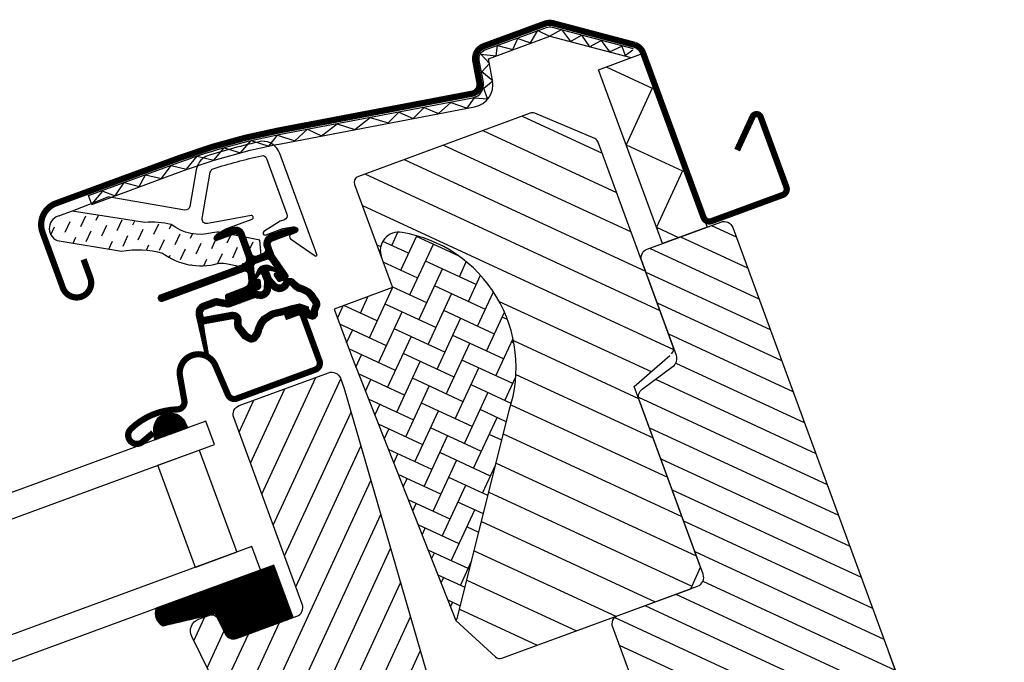
# Model space of a CAD drawing. Units: millimetres. Extents: x 1988.1 to 2043.6, y 1515.6 to 1541.7.
# Drawn here: x 1989.1 to 1989.2, y 1517 to 1517.1 of the extents above; entities that cross this region are included whole.
import ezdxf

# ---------------------------------------------------------------- set-up
doc = ezdxf.new("R2010")
doc.units = ezdxf.units.MM
doc.linetypes.add('HIDDEN', pattern=[9.524999999999999, 6.35, -3.175])
doc.layers.add('.puntos luz suelo', color=30, linetype='Continuous')
doc.layers.add('.VELUX_VENTANA', color=2, linetype='Continuous')

# ---------------------------------------------------------------- blocks, each defined once
blk = doc.blocks.new('06')
at = {"layer": '.VELUX_VENTANA', "lineweight": -2}
h = blk.add_hatch(dxfattribs=at)
h.set_pattern_fill('ANSI31', color=256, scale=0.0015, angle=293.813923613103, style=0)
h.set_pattern_definition([(338.813923613103, (3307.749414147215, 1419.64742195381), (0.001721157940247074, 0.00444061049797485), [])])
h.paths.add_polyline_path([(3312.498948697425, 1429.544213945293), (3312.505519658064, 1429.53885745903, 0.2820291683021638), (3312.506555266659, 1429.538717695513), (3312.536185070711, 1429.551794598227), (3312.537558383083, 1429.555337762509), (3312.5259728516, 1429.581588399621), (3312.525041586508, 1429.583698471307), (3312.53071260782, 1429.589317870801, 0.310871341574412), (3312.530923602988, 1429.590431970808), (3312.524977017428, 1429.603905816166), (3312.516760399962, 1429.622523127223, 0.207702959487707), (3312.516175252093, 1429.623063440559), (3312.506289500691, 1429.626515970416, 0.1901512478001819), (3312.505556019354, 1429.626486751022), (3312.478613413958, 1429.614595824271, 0.4142135623731098), (3312.478102320015, 1429.613277195066), (3312.483145820268, 1429.6018495713, -0.5756465653245293), (3312.486198418814, 1429.606045020218, -0.4601006301628914), (3312.505217418584, 1429.578570522742)])
h = blk.add_hatch(dxfattribs=at)
h.set_pattern_fill('ANSI31', color=256, scale=0.03, angle=293.813923613103, style=0)
h.set_pattern_definition([(338.813923613103, (3311.392060294906, 1428.978466452548), (0.001355242472635491, 0.003496543699192796), [])])
edge = h.paths.add_edge_path()
edge.add_line((3312.536966430654, 1429.536617972015), (3312.531568747366, 1429.53423574299))
edge.add_arc((3312.53096309592, 1429.535608035351), 0.001499999999533798, 248.813923602314, 293.81392360140785, ccw=False)
edge.add_line((3312.53042099893, 1429.534209417871), (3312.528970506804, 1429.534771621208))
edge.add_arc((3312.529512603793, 1429.536170238688), 0.001499999999914838, 203.8139236252447, 248.8139236247876, ccw=False)
edge.add_line((3312.528140311432, 1429.535564587241), (3312.524062258355, 1429.544804689139))
edge.add_arc((3312.525434550716, 1429.545410340586), 0.00149999999971741, 113.8139235943944, 203.813923617299, ccw=False)
edge.add_line((3312.524828899269, 1429.546782632947), (3312.537271016677, 1429.552273872735))
edge.add_arc((3312.53666536523, 1429.553646165097), 0.001499999999949829, 293.8139235943944, 383.8139236093534)
edge.add_line((3312.538037657591, 1429.554251816543), (3312.5259728516, 1429.581588399621))
edge.add_arc((3312.527345143961, 1429.582194051068), 0.001500000000225247, 130.3139236212753, 203.8139236182312, ccw=False)
edge.add_line((3312.526374681313, 1429.583337817762), (3312.531108106352, 1429.587354032103))
edge.add_arc((3312.530137643704, 1429.588497798796), 0.001499999999608899, 310.3139236136495, 383.8139236172991)
edge.add_line((3312.531509936065, 1429.589103450243), (3312.524977017428, 1429.603905816166))
edge.add_arc((3312.526349309789, 1429.604511467614), 0.00149999999971741, 113.8139236137923, 203.813923617299, ccw=False)
edge.add_line((3312.525743658342, 1429.605883759975), (3312.537270914176, 1429.61097123213))
edge.add_arc((3312.537876565623, 1429.609598939769), 0.001499999999925426, 23.813923609353424, 113.8139236137923, ccw=False)
edge.add_line((3312.539248857984, 1429.610204591216), (3312.582411617784, 1429.512405888942))
edge.add_line((3312.582411617784, 1429.512405888942), (3312.582156070813, 1429.51174657434))
edge.add_line((3312.582156070813, 1429.51174657434), (3312.578039193729, 1429.509929619998))
edge.add_line((3312.578039193729, 1429.509929619998), (3312.579008236044, 1429.50773395222))
edge.add_line((3312.579008236044, 1429.50773395222), (3312.583125113128, 1429.509550906562))
edge.add_line((3312.583125113128, 1429.509550906562), (3312.583784427731, 1429.509295359591))
edge.add_line((3312.583784427731, 1429.509295359591), (3312.590406216886, 1429.494291629775))
edge.add_line((3312.590406216886, 1429.494291629775), (3312.589384029001, 1429.491654371364))
edge.add_line((3312.589384029001, 1429.491654371364), (3312.584741546057, 1429.489605444624))
edge.add_line((3312.584741546057, 1429.489605444624), (3312.572256170893, 1429.492074462568))
edge.add_line((3312.572256170893, 1429.492074462568), (3312.569429797472, 1429.498478493587))
edge.add_line((3312.569429797472, 1429.498478493587), (3312.557994027796, 1429.493431398194))
edge.add_line((3312.557994027796, 1429.493431398194), (3312.562839239373, 1429.482453059304))
edge.add_line((3312.562839239373, 1429.482453059304), (3312.55661812989, 1429.479707417))
edge.add_arc((3312.556012498396, 1429.481079781364), 0.001500057817373433, 203.8161581430689, 293.8121159522165, ccw=False)
edge.add_line((3312.554640176762, 1429.480474053051), (3312.536137575995, 1429.522397632702))
edge.add_arc((3312.534765283635, 1429.521791981255), 0.001499999999209573, 23.81392361636692, 94.34270298182251)
edge.add_arc((3312.534538117888, 1429.524783368178), 0.001500000000639643, 203.8139236112177, 274.3427029778766, ccw=False)
edge.add_line((3312.533165825526, 1429.52417771673), (3312.531410829247, 1429.52815420849))
edge.add_arc((3312.532783121608, 1429.528759859938), 0.001499999999809216, 113.81392361729911, 203.8139236252447, ccw=False)
edge.add_line((3312.532177470161, 1429.530132152298), (3312.53858150118, 1429.532958525718))
edge.add_line((3312.53858150118, 1429.532958525718), (3312.536966430654, 1429.536617972015))
edge = h.paths.add_edge_path()
edge.add_arc((3312.514104941083, 1429.499111155956), 0.02024138850432064, 244.0958793049038, 281.3669164747332)
edge.add_arc((3312.509837043673, 1429.516679723813), 0.03831331221113508, 282.4460571487248, 304.5766648722452)
edge.add_arc((3312.517498453802, 1429.505750159546), 0.02496657148414642, 304.3344684669036, 339.6117087242949)
edge.add_arc((3312.538999132735, 1429.497972278188), 0.002112647666823798, 334.1850773573394, 376.4317651695669)
edge.add_arc((3312.531049089112, 1429.495545691582), 0.01042470297093995, 16.8638959580218, 50.86971566515126)
edge.add_line((3312.537627972246, 1429.503632268654), (3312.53572439784, 1429.505184015913))
edge.add_line((3312.53572439784, 1429.505184015913), (3312.500830190066, 1429.495136117665))
edge.add_line((3312.500830190066, 1429.495136117665), (3312.498053333858, 1429.494040798357))
edge.add_line((3312.498053333858, 1429.494040798357), (3312.498528906563, 1429.487347140697))
edge.add_line((3312.498528906563, 1429.487347140697), (3312.497197332772, 1429.487205692918))
edge.add_arc((3312.497302970735, 1429.486211288262), 0.001000000000096332, 96.06392361642051, 238.3625904437029)
edge.add_arc((3312.528264560963, 1429.53499697776), 0.05878108237179198, 237.6119440873255, 246.9631391412874)
at = {"layer": '.VELUX_VENTANA', "linetype": 'HIDDEN', "lineweight": -2}
h = blk.add_hatch(dxfattribs=at)
h.set_pattern_fill('DASH', color=256, scale=0.015, angle=68.81392361310304, style=0)
h.set_pattern_definition([(68.81392361310306, (3310.825113119276, 1430.175947591574), (-0.001070650613278652, 0.002425893085914144), [0.001875, -0.001875])])
edge = h.paths.add_edge_path()
edge.add_arc((3312.431613613736, 1429.603210884817), 0.002097745356071894, 103.3339930572757, 250.0290296835797)
edge.add_line((3312.430897141414, 1429.601239285722), (3312.441357417162, 1429.60015593154))
edge.add_arc((3312.444914279431, 1429.586113763858), 0.01448563917866123, 77.8363528397669, 104.21398667533231, ccw=False)
edge.add_arc((3312.453589883533, 1429.608884304192), 0.01028380853681199, 236.8507361219694, 288.7419644222126)
edge.add_arc((3312.457797931123, 1429.596285170043), 0.002999999999727316, 82.1199533999793, 107.53352649228799, ccw=False)
edge.add_line((3312.458209229893, 1429.599256841849), (3312.460634988497, 1429.598921101028))
edge.add_line((3312.460634988497, 1429.598921101028), (3312.463411956092, 1429.600158824953))
edge.add_arc((3312.463004755197, 1429.60086738527), 0.0008172333149559362, 299.8854523553793, 362.7423948306894)
edge.add_line((3312.463821052573, 1429.600906486244), (3312.463448211335, 1429.603321618058))
edge.add_line((3312.463448211335, 1429.603321618058), (3312.457182135689, 1429.604188883819))
edge.add_arc((3312.456770836918, 1429.601217212014), 0.00299999999928473, 82.11995339018557, 110.322641672143)
edge.add_arc((3312.453331106469, 1429.611293831484), 0.007648918890225314, 236.13066405854778, 288.26930275594424, ccw=False)
edge.add_arc((3312.446704890322, 1429.591579019897), 0.01357121960026427, 79.97063341273858, 98.1002878491076)
edge.add_line((3312.444792621261, 1429.605014838759), (3312.433014452674, 1429.606083850181))
edge.add_line((3312.433014452674, 1429.606083850181), (3312.431129816861, 1429.605252079605))
at = {"layer": '.VELUX_VENTANA', "lineweight": -2}
h = blk.add_hatch(dxfattribs=at)
h.set_pattern_fill('ANSI31', color=256, scale=0.001, angle=-66.18607638689696, style=0)
h.set_pattern_definition([(338.813923613103, (3310.825113119276, 1430.175947591574), (4.517474908784971e-05, 0.0001165514566397599), [])])
edge = h.paths.add_edge_path()
edge.add_arc((3312.469126434158, 1429.605380732695), 0.0003499999998259089, 293.8139235464544, 459.7022486041834)
edge.add_line((3312.469067449336, 1429.605725726594), (3312.467848495457, 1429.605517317756))
edge.add_arc((3312.467899053876, 1429.605221608699), 0.0003000000002494108, 99.70224872616468, 113.8139237444287)
edge.add_line((3312.467777923586, 1429.605496067171), (3312.465021566586, 1429.604279568666))
edge.add_arc((3312.465627218033, 1429.602907276304), 0.001499999999949829, 113.8139235943944, 203.813923617299)
edge.add_line((3312.464254925672, 1429.602301624857), (3312.464436621106, 1429.601889937149))
edge.add_arc((3312.463979190319, 1429.601688053333), 0.0004999999998283305, -66.18607637031653, 23.81392364020371, ccw=False)
edge.add_line((3312.464181074135, 1429.601230622546), (3312.462991754088, 1429.600705724625))
edge.add_arc((3312.462789870273, 1429.601163155412), 0.0004999999996447182, 203.8139236163669, 293.81392359253005, ccw=False)
edge.add_line((3312.462332439486, 1429.600961271597), (3312.460878876012, 1429.604254773263))
edge.add_arc((3312.459506583651, 1429.603649121816), 0.001500000000133441, 23.81392361028558, 113.8139236102856)
edge.add_line((3312.458900932204, 1429.605021414177), (3312.457242409093, 1429.60428943683))
edge.add_arc((3312.457363539382, 1429.604014978358), 0.0002999999996620216, 113.8139236030503, 127.9255986161862)
edge.add_line((3312.457179148077, 1429.604251621225), (3312.456203673252, 1429.603491534604))
edge.add_arc((3312.456418796442, 1429.60321545126), 0.0003500000000773861, 127.9255986308041, 293.8139236295884)
edge.add_line((3312.456560115113, 1429.602895249709), (3312.459304699836, 1429.604106552604))
edge.add_arc((3312.459506583652, 1429.603649121817), 0.0005000000000363459, 23.81392361636688, 113.8139236296835, ccw=False)
edge.add_line((3312.459964014439, 1429.603851005632), (3312.461437766293, 1429.600511760887))
edge.add_arc((3312.460522904719, 1429.600107993255), 0.0009999999998890796, -66.18607639941342, 23.813923605846696, ccw=False)
edge.add_line((3312.46092667235, 1429.599193131681), (3312.448027124155, 1429.593500008078))
edge.add_arc((3312.448229007971, 1429.593042577291), 0.0005000000000363459, 113.8139236296835, 293.8139235820099)
edge.add_line((3312.448430891787, 1429.592585146504), (3312.461204561413, 1429.598222714498))
edge.add_arc((3312.461406445228, 1429.597765283711), 0.0004999999996447182, 8.813923583564076, 113.8139235925301, ccw=False)
edge.add_line((3312.461900540816, 1429.597841896703), (3312.462087631978, 1429.596635300865))
edge.add_arc((3312.461099440803, 1429.596482074881), 0.001000000000392793, -66.18607637031653, 8.813923618192916, ccw=False)
edge.add_line((3312.461503208434, 1429.595567213307), (3312.458792087303, 1429.59437067933))
edge.add_arc((3312.458993971119, 1429.593913248543), 0.0005000000000363459, 113.8139236296835, 293.8139236191633)
edge.add_line((3312.459195854934, 1429.593455817756), (3312.463775085062, 1429.595476828316))
edge.add_arc((3312.463573201245, 1429.595934259103), 0.0005000000002199582, 293.8139236773571, 368.8139236270743)
edge.add_line((3312.464067296833, 1429.596010872095), (3312.463948043629, 1429.59677996465))
edge.add_arc((3312.463651586277, 1429.596733996855), 0.000299999999910569, 8.813923646302944, 113.8139236649727)
edge.add_line((3312.463530455987, 1429.597008455327), (3312.463430706445, 1429.596964431578))
edge.add_arc((3312.463309576156, 1429.59723889005), 0.0003000000000536494, 188.8139236463029, 293.81392366497266, ccw=False)
edge.add_line((3312.463013118803, 1429.597192922255), (3312.462719371267, 1429.599087370673))
edge.add_arc((3312.463213466854, 1429.599163983665), 0.0004999999999542881, 113.81392358200989, 188.8139236093115, ccw=False)
edge.add_line((3312.463011583039, 1429.599621414452), (3312.464694321975, 1429.600364079282))
edge.add_arc((3312.464896615295, 1429.599908330129), 0.0004986279954816736, 38.69285411908669, 113.9349929686881, ccw=False)
edge.add_line((3312.465285798625, 1429.600220045085), (3312.466487415663, 1429.598726278397))
edge.add_arc((3312.466253659963, 1429.598538240443), 0.0003000000000980229, -66.18607635256097, 38.81392364107569, ccw=False)
edge.add_line((3312.466374790252, 1429.59826378197), (3312.46627504071, 1429.598219758221))
edge.add_arc((3312.466396170999, 1429.597945299749), 0.0003000000000536494, 113.8139236649727, 218.8139236072395)
edge.add_line((3312.466162415299, 1429.597757261795), (3312.46665023788, 1429.597150834706))
edge.add_arc((3312.467039830714, 1429.597464231297), 0.0004999999999027444, 218.8139236316614, 293.8139236402037)
edge.add_line((3312.46724171453, 1429.59700680051), (3312.468056826562, 1429.597366544392))
edge.add_arc((3312.467854942747, 1429.597823975179), 0.0004999999998527337, 293.8139235820099, 398.8139236113596)
edge.add_line((3312.468244535581, 1429.59813737177), (3312.465940215475, 1429.601001942181))
edge.add_arc((3312.466329808311, 1429.601315338772), 0.0005000000003263771, 203.8139235266125, 218.8139235257332, ccw=False)
edge.add_line((3312.465872377523, 1429.601113454957), (3312.465169787246, 1429.602705392489))
edge.add_arc((3312.465627218033, 1429.602907276304), 0.0004999999997365244, 113.81392358200989, 203.8139236163669, ccw=False)
edge.add_line((3312.465425334217, 1429.603364707091), (3312.469267752829, 1429.605060531144))
at = {"layer": '.VELUX_VENTANA', "linetype": 'Continuous', "lineweight": -2}
h = blk.add_hatch(dxfattribs=at)
h.set_pattern_fill('AR-HBONE', color=256, scale=0.00075, angle=23.81392361310325, style=0)
h.set_pattern_definition([(68.81392361310306, (3311.105542021578, 1430.408111275898), (-0.001713040981245857, 0.003881428937462623), [0.009000000000000001, -0.003]), (158.8139236131032, (3311.106626215556, 1430.410908510858), (-0.001713040981245857, 0.003881428937462623), [0.009000000000000001, -0.003])])
edge = h.paths.add_edge_path(flags=0)
edge.add_line((3312.483145820268, 1429.6018495713), (3312.485249007091, 1429.597084145204))
edge.add_line((3312.485249007091, 1429.597084145204), (3312.477015252924, 1429.593450236521))
edge.add_arc((3312.477419020556, 1429.592535374947), 0.001, 113.8139236131031, 203.8139236131038)
edge.add_line((3312.476504158981, 1429.592131607315), (3312.479330532401, 1429.585727576296))
edge.add_line((3312.479330532401, 1429.585727576297), (3312.498823215613, 1429.544316234994))
edge.add_arc((3312.498071098522, 1429.544975264493), 0.001, -41.22589880144703, -10.34047150552008)
edge.add_line((3312.499054857015, 1429.544795767344), (3312.505217418584, 1429.578570522742))
edge.add_arc((3312.483939650776, 1429.584161282718), 0.02199999999999999, -14.72177034963221, 84.10698477519115)
edge.add_arc((3312.48589040499, 1429.603060874194), 0.003, 84.1069847751892, 203.8139236131038)
at = {"layer": '.VELUX_VENTANA', "lineweight": -2}
h = blk.add_hatch(dxfattribs=at)
h.set_pattern_fill('ANSI31', color=256, scale=0.001, angle=-66.18607638689696, style=0)
h.set_pattern_definition([(338.813923613103, (3310.823302625366, 1430.285127180904), (4.517474908784971e-05, 0.0001165514566397599), [])])
edge = h.paths.add_edge_path(flags=16)
edge.add_arc((3312.469701858201, 1429.596073254445), 0.0003103263485818559, 204.4567663331924, 264.4567663243426, ccw=False)
edge.add_line((3312.469419376217, 1429.595944777321), (3312.468834439334, 1429.596435472437))
edge.add_arc((3312.46870590106, 1429.5962822474), 0.0001999999999121634, 50.00719757045676, 159.7001491018125)
edge.add_arc((3312.467017699353, 1429.59690672718), 0.001599999999934249, 293.81392360983335, 339.70014911280066, ccw=False)
edge.add_line((3312.467663727563, 1429.595442948661), (3312.467636687723, 1429.595431014821))
edge.add_arc((3312.466990659513, 1429.596894793339), 0.001599999999812766, 225.9916400388326, 293.81392361312095, ccw=False)
edge.add_line((3312.4658790382, 1429.595744011842), (3312.465615933428, 1429.595998163366))
edge.add_line((3312.465615933428, 1429.595998163366), (3312.465626378525, 1429.595632502297))
edge.add_arc((3312.464027030891, 1429.595586816982), 0.001600000000326064, -66.18607637855621, 1.636207190295579, ccw=False)
edge.add_line((3312.464673059102, 1429.594123038464), (3312.464646019263, 1429.594111104623))
edge.add_arc((3312.463999991052, 1429.595574883142), 0.001600000000228797, 247.9276981043102, 293.8139236065458, ccw=False)
edge.add_arc((3312.463323593688, 1429.593906804426), 0.0001999999995515841, 67.92769813692983, 118.9079192015075)
edge.add_line((3312.463226913012, 1429.594081883969), (3312.459425356737, 1429.592396621232))
edge.add_arc((3312.458898504166, 1429.593585076688), 0.001300000000583731, 263.81392363934077, 293.90812356418576, ccw=False)
edge.add_line((3312.458758419077, 1429.592292646353), (3312.457116633222, 1429.5924705977))
edge.add_line((3312.457116633222, 1429.5924705977), (3312.455300501111, 1429.591669060744))
edge.add_arc((3312.455542761689, 1429.5911201438), 0.0005999999995320587, 113.8139235942835, 196.0361934740534)
edge.add_line((3312.454966109258, 1429.590954397085), (3312.455136443566, 1429.590361783879))
edge.add_arc((3312.45557324542, 1429.58913736396), 0.001299999998924551, 103.81392361510842, 109.6334456706347, ccw=False)
edge.add_line((3312.455262845137, 1429.590399763129), (3312.459625037415, 1429.59147234441))
edge.add_arc((3312.459935437698, 1429.59020994524), 0.001299999999891295, -4.615805787141028, 103.81392362500009, ccw=False)
edge.add_arc((3312.462960773384, 1429.589965692512), 0.001735179633390442, 175.3841942558309, 198.917748894922)
edge.add_line((3312.461319319528, 1429.589403129094), (3312.462358584245, 1429.588278011704))
edge.add_line((3312.462358584245, 1429.588278011704), (3312.463015314999, 1429.58794596333))
edge.add_line((3312.463015314999, 1429.58794596333), (3312.463045260372, 1429.587945194029))
edge.add_line((3312.463045260372, 1429.587945194029), (3312.46312196662, 1429.587963288026))
edge.add_line((3312.46312196662, 1429.587963288026), (3312.463235983171, 1429.588030936267))
edge.add_line((3312.463235983171, 1429.588030936267), (3312.463452354867, 1429.588343809412))
edge.add_line((3312.463452354867, 1429.588343809412), (3312.463606195037, 1429.588644211939))
edge.add_line((3312.463606195037, 1429.588644211939), (3312.463727284925, 1429.589214262548))
edge.add_line((3312.463727284925, 1429.589214262548), (3312.464039694892, 1429.590177187393))
edge.add_line((3312.464039694892, 1429.590177187393), (3312.464624266746, 1429.591064548366))
edge.add_line((3312.464624266746, 1429.591064548366), (3312.465904055129, 1429.592022859823))
edge.add_line((3312.465904055129, 1429.592022859823), (3312.466315286723, 1429.592200104599))
edge.add_line((3312.466315286723, 1429.592200104599), (3312.467868381605, 1429.592674644281))
edge.add_line((3312.467868381605, 1429.592674644281), (3312.469330171096, 1429.593170681884))
edge.add_line((3312.469330171096, 1429.593170681884), (3312.470491197351, 1429.593511876995))
edge.add_line((3312.470491197351, 1429.593511876995), (3312.471884359341, 1429.593152186311))
edge.add_arc((3312.472839927691, 1429.593169654442), 0.0009557279980781997, 181.0472706625723, 245.8542932997695)
edge.add_arc((3312.47600824026, 1429.592194390053), 0.003560755763874165, 156.5122233834645, 178.3399136867801, ccw=False)
edge.add_arc((3312.47268095803, 1429.59364028958), 6.711309797566821e-05, 336.5122234543726, 401.0435686192502)
edge.add_arc((3312.482284878895, 1429.602001680633), 0.01266662776345571, 215.4632178668946, 221.0435686037428, ccw=False)
edge.add_line((3312.471968060757, 1429.594652754017), (3312.471553977199, 1429.595033824396))
edge.add_line((3312.471553977199, 1429.595033824396), (3312.470821164694, 1429.595364523672))
edge.add_line((3312.470821164694, 1429.595364523672), (3312.470106781514, 1429.595567788356))
edge.add_line((3312.470106781514, 1429.595567788356), (3312.470098384496, 1429.595571165681))
edge.add_arc((3312.4700565602, 1429.595865415912), 0.0002972077901459615, 218.0897484894892, 278.0897485354523, ccw=False)
edge.add_line((3312.469822644172, 1429.595682069893), (3312.46972622974, 1429.595720848287))
edge.add_line((3312.46972622974, 1429.595720848287), (3312.469671881662, 1429.595764379309))
edge = h.paths.add_edge_path()
edge.add_arc((3312.47070475896, 1429.597477027692), 0.0009999999993711888, 230.0071976638319, 254.1172653435946, ccw=False)
edge.add_line((3312.470062067589, 1429.596710902507), (3312.469477130707, 1429.597201597624))
edge.add_arc((3312.46870590106, 1429.596282247401), 0.001199999999933636, 50.00719764558934, 159.7001491217617)
edge.add_arc((3312.467017699353, 1429.59690672718), 0.0006000000004431273, 293.8139235989441, 339.7001490859173, ccw=False)
edge.add_line((3312.467259959932, 1429.596357810235), (3312.467232920092, 1429.596345876395))
edge.add_arc((3312.466990659513, 1429.596894793339), 0.0006000000001317019, 225.9916400256332, 293.81392361647784, ccw=False)
edge.add_line((3312.466573801521, 1429.596463250278), (3312.465662316315, 1429.597343718363))
edge.add_line((3312.465662316315, 1429.597343718363), (3312.465211952046, 1429.59835762177))
edge.add_arc((3312.465387188376, 1429.598454017978), 0.000200000000287498, 82.6892357481052, 208.8148669161397, ccw=False)
edge.add_line((3312.465412638567, 1429.598652392089), (3312.466315443608, 1429.598494876592))
edge.add_arc((3312.466340893799, 1429.598693250703), 0.0002000000001749121, 262.6892357481051, 437.8277798552123)
edge.add_line((3312.466383063973, 1429.598888754351), (3312.465353165085, 1429.599275408395))
edge.add_arc((3312.464781618027, 1429.597888565231), 0.001500000000514177, 67.60241714144966, 113.813922938371)
edge.add_arc((3312.464781618059, 1429.597888565247), 0.001499999999670957, 113.8139243015981, 160.0254300999446)
edge.add_line((3312.463371851564, 1429.598400969803), (3312.462963411435, 1429.59737951509))
edge.add_arc((3312.463136266514, 1429.597278911304), 0.0002000000001254315, 149.8000673430685, 324.9386115159606)
edge.add_line((3312.463299973919, 1429.597164020549), (3312.463792043648, 1429.597937154079))
edge.add_arc((3312.463955751054, 1429.597822263325), 0.0001999999997859077, 18.812980317558015, 144.9386115159606, ccw=False)
edge.add_line((3312.464145066299, 1429.597886759355), (3312.464590600855, 1429.596870724389))
edge.add_line((3312.464590600855, 1429.596870724389), (3312.464626786254, 1429.595603948975))
edge.add_arc((3312.464027030892, 1429.595586816982), 0.0005999999996652776, -66.18607642325031, 1.6362071833967207, ccw=False)
edge.add_line((3312.46426929147, 1429.595037900038), (3312.464242251631, 1429.595025966197))
edge.add_arc((3312.463999991053, 1429.595574883142), 0.0005999999997400742, 247.927698089081, 293.8139235855166, ccw=False)
edge.add_arc((3312.463323593688, 1429.593906804425), 0.001200000000310843, 67.92769810131963, 115.9487418389055)
edge.add_line((3312.462798513421, 1429.594985827462), (3312.459020085529, 1429.593310817736))
edge.add_arc((3312.458898504167, 1429.593585076686), 0.0002999999992547762, 263.81392348418575, 293.9081233829115, ccw=False)
edge.add_line((3312.458866176838, 1429.593286823533), (3312.457197752085, 1429.59346766224))
edge.add_arc((3312.4571007701, 1429.592572902778), 0.0008999999996900804, 83.81392358768818, 113.8139235855166)
edge.add_line((3312.456737379232, 1429.593396278195), (3312.454896733479, 1429.592583922318))
edge.add_arc((3312.45554276169, 1429.5911201438), 0.001600000000020781, 113.8139236098334, 196.0361934650565)
edge.add_line((3312.454005021873, 1429.59067815256), (3312.455751088512, 1429.584603380151))
edge.add_arc((3312.456043008647, 1429.584672536744), 0.0002999999999192432, 193.3278046568987, 378.9689582933845)
edge.add_line((3312.456326717094, 1429.584770053498), (3312.455281743588, 1429.589066464861))
edge.add_arc((3312.45557324542, 1429.589137363959), 0.0003000000000155881, 103.81392359915668, 193.6700539695741, ccw=False)
edge.add_line((3312.455501614586, 1429.589428686844), (3312.459863806863, 1429.590501268125))
edge.add_arc((3312.459935437698, 1429.59020994524), 0.0003000000001943123, -4.615805748902915, 103.81392368349509, ccw=False)
edge.add_arc((3312.462960773384, 1429.589965692511), 0.002735179633479063, 175.3841942224501, 203.813923611608)
edge.add_line((3312.460458462639, 1429.588861315509), (3312.461746398414, 1429.58746698458))
edge.add_line((3312.461746398414, 1429.58746698458), (3312.462564102093, 1429.587053546996))
edge.add_arc((3312.463015314999, 1429.58794596333), 0.0009999999997245591, 243.1784705729258, 268.5283875673007)
edge.add_line((3312.462989633341, 1429.586946293158), (3312.463148919195, 1429.586942201084))
edge.add_line((3312.463148919195, 1429.586942201084), (3312.463500562991, 1429.587025149236))
edge.add_line((3312.463500562991, 1429.587025149236), (3312.463938983927, 1429.587285272921))
edge.add_line((3312.463938983927, 1429.587285272921), (3312.464007552664, 1429.587388525721))
edge.add_line((3312.464007552664, 1429.587388525721), (3312.464312357148, 1429.587829272543))
edge.add_line((3312.464312357148, 1429.587829272543), (3312.46455678386, 1429.588306562719))
edge.add_line((3312.46455678386, 1429.588306562719), (3312.46469460199, 1429.588955364281))
edge.add_line((3312.46469460199, 1429.588955364281), (3312.464949158693, 1429.589739971047))
edge.add_line((3312.464949158693, 1429.589739971047), (3312.465363342545, 1429.590368688601))
edge.add_line((3312.465363342545, 1429.590368688601), (3312.466408634482, 1429.591151408036))
edge.add_line((3312.466408634482, 1429.591151408036), (3312.46666034684, 1429.591259898485))
edge.add_line((3312.46666034684, 1429.591259898485), (3312.468175227385, 1429.591722761986))
edge.add_line((3312.468175227385, 1429.591722761986), (3312.46963194479, 1429.592217078446))
edge.add_line((3312.46963194479, 1429.592217078446), (3312.470508397072, 1429.592474644744))
edge.add_line((3312.470508397072, 1429.592474644744), (3312.471074314719, 1429.592328534452))
edge.add_arc((3312.472839927691, 1429.593169654443), 0.001955727998540649, 205.4726532470557, 264.119055592706)
edge.add_arc((3312.472624881857, 1429.592052313507), 0.0008282236967087264, 271.0141218027154, 366.3820059506371)
edge.add_arc((3312.47600824026, 1429.592194390053), 0.002560755764146765, 156.5122233919487, 181.1191084547328, ccw=False)
edge.add_arc((3312.47268095803, 1429.593640289581), 0.001067113098290917, 336.5122233549025, 401.0435685920336)
edge.add_arc((3312.48228487889, 1429.602001680637), 0.01166662776160467, 214.9611769148573, 221.0435686336669, ccw=False)
edge.add_line((3312.472723604868, 1429.595316454956), (3312.472112398395, 1429.59587893245))
edge.add_line((3312.472112398395, 1429.59587893245), (3312.471165514012, 1429.596306236812))
edge.add_line((3312.471165514012, 1429.596306236812), (3312.470431089563, 1429.596515203873))
edge.add_line((3312.470431089563, 1429.596515203873), (3312.470236246683, 1429.596593570707))
edge.add_line((3312.470236246683, 1429.596593570707), (3312.469477130707, 1429.597201597624))
h = blk.add_hatch(dxfattribs=at)
h.set_pattern_fill('ANSI31', color=256, scale=0.03, angle=203.813923613103, style=0)
h.set_pattern_definition([(248.8139236131031, (3311.392060294906, 1428.978466452548), (0.003496543699192796, -0.001355242472635491), [])])
h.paths.add_polyline_path([(3312.4785170587, 1429.580388418931), (3312.477807987943, 1429.581995040012, 0.4142135623730951), (3312.475830044134, 1429.582761680926), (3312.461832662051, 1429.576584036165, 0.4142135623730951), (3312.461066021137, 1429.574606092357), (3312.473986585343, 1429.545330521985, -0.4142135623730951), (3312.473219944428, 1429.543352578176), (3312.472653578613, 1429.543102616663, -0.09129588885371702), (3312.472652236578, 1429.543102024365), (3312.463793952372, 1429.539192483804, -0.383864035035492), (3312.46188683394, 1429.539818998928), (3312.46050638472, 1429.542228041463, 0.3838640350354399), (3312.459234972431, 1429.542645718213), (3312.457491326482, 1429.541876172508, 0.4452286853085448), (3312.456563572432, 1429.539052079711), (3312.48288341053, 1429.493120937483, 0.3838640350354074), (3312.484790528962, 1429.492494422359), (3312.50441375526, 1429.501154993342, 0.4134392051253736), (3312.505181993046, 1429.503129305949), (3312.502192510903, 1429.509902910682), (3312.498533069405, 1429.508287842274), (3312.497362143274, 1429.510940940839), (3312.501021584771, 1429.512556009247), (3312.498598979043, 1429.518045178555, -0.0008565244616485317), (3312.498597600748, 1429.518048314502), (3312.498316346439, 1429.518685583911, -0.4142135623730951), (3312.498827440382, 1429.520004213116), (3312.499221798551, 1429.520178260282, 0.3939104756149599), (3312.499758829343, 1429.521432088412)])
h = blk.add_hatch(dxfattribs=at)
h.set_pattern_fill('ANSI31', color=256, scale=0.001, angle=-66.18607638689696, style=0)
h.set_pattern_definition([(338.813923613103, (3310.823302657489, 1430.285127192865), (4.517474908784971e-05, 0.0001165514566397599), [])])
h.paths.add_polyline_path([(3312.448410990168, 1429.571453212987), (3312.448635438235, 1429.57021300478), (3312.453817300375, 1429.572499982682), (3312.453227860105, 1429.573463473153, 0.850676336886242)])
h = blk.add_hatch(dxfattribs=at)
h.set_pattern_fill('ANSI31', color=256, scale=0.001, angle=293.813923613103, style=0)
h.set_pattern_definition([(338.813923613103, (3311.392060294906, 1428.978466452548), (4.517474908784971e-05, 0.0001165514566397599), [])])
h.paths.add_polyline_path([(3312.46902282273, 1429.551337762296), (3312.450573970086, 1429.543195492749, 0.3764358631336695), (3312.451802664912, 1429.540445113863), (3312.460104830767, 1429.542947011826), (3312.46188683394, 1429.539818998928, 0.3838640350355243), (3312.463793952372, 1429.539192483804), (3312.472653578613, 1429.543102616663, 0.3075619865544115), (3312.47265525162, 1429.543106850517)])
at = {"layer": '.VELUX_VENTANA', "linetype": 'Continuous', "lineweight": -2}
for p, q in [((3312.430349861031, 1429.607176931109), (3312.449790678205, 1429.615756997127)), ((3312.448430973556, 1429.592585181078), (3312.461204625856, 1429.598222741426)), ((3312.471111570632, 1429.591719141746), (3312.474260960328, 1429.58458321655)), ((3312.461346780266, 1429.577681271662), (3312.473698806612, 1429.583132750402))]:
    blk.add_line(p, q, dxfattribs=at)
at = {"layer": '.VELUX_VENTANA', "lineweight": -2}
blk.add_line((3312.436112424262, 1429.607370117179), (3312.435506772815, 1429.60874240954), dxfattribs=at)
at = {"layer": '.VELUX_VENTANA', "color": 1, "lineweight": -2}
blk.add_line((3312.568683518315, 1429.543511182463), (3312.573932497523, 1429.531617981999), dxfattribs=at)
at = {"layer": '.VELUX_VENTANA', "const_width": 0.001}
for points in [[(3312.435348095401, 1429.598452253007), (3312.436619963439, 1429.595570439048, -0.9999999999999999), (3312.432320114041, 1429.59367273118), (3312.428484321542, 1429.602363916134, -0.414213562373095), (3312.430349814433, 1429.607176912735), (3312.449790622883, 1429.615756974903, -0.04106026024394736), (3312.465283372095, 1429.621125274541), (3312.496018451768, 1429.62902178415, 0.414213562373095), (3312.497098008414, 1429.630847861214), (3312.496216094905, 1429.634280476803, -0.3669129506232697), (3312.497430365324, 1429.636782435487), (3312.507035439743, 1429.641021566583, -0.1539147210598173), (3312.508320631466, 1429.641163769204), (3312.521703253713, 1429.638519749386, -0.2114984417869054), (3312.523058322691, 1429.637352909371), (3312.534454745499, 1429.611531890088, 0.414213562373095), (3312.535773374705, 1429.611020796145), (3312.546934685909, 1429.615946761249, 0.414213562373095), (3312.547445779852, 1429.617265390454), (3312.542600568275, 1429.628243729344, 0.6681786379192698), (3312.541307477016, 1429.628214070597), (3312.539163230501, 1429.62268188592)], [(3312.46826736131, 1429.591229007876), (3312.470188562239, 1429.592076916205, -0.4141982701607399), (3312.471111598659, 1429.591719152005), (3312.474260988355, 1429.584583226808, -0.414207685454291), (3312.473698780109, 1429.583132736594), (3312.461346753763, 1429.577681257854, -0.3989539893264011), (3312.459920895415, 1429.578191400807), (3312.457610573081, 1429.582762304703, 0.8925361072061946), (3312.452019923941, 1429.580692718763), (3312.452972601257, 1429.576818182675, -0.4583729036087549), (3312.451918378315, 1429.575336810452, 0.1872006486989887), (3312.444668142358, 1429.571719235944, 0.9664514531000054), (3312.446673258416, 1429.569767214609), (3312.448302117384, 1429.571329991823)]]:
    blk.add_lwpolyline(points, format="xyb", dxfattribs=at)
at = {"layer": '.VELUX_VENTANA', "lineweight": -2}
for points in [[(3312.435506772815, 1429.60874240954), (3312.450053071844, 1429.615162314879, -0.04106026024397072), (3312.465445118185, 1429.62049572057), (3312.496180197858, 1429.628392230179, 0.4142135623730646), (3312.497727562385, 1429.631009607305), (3312.496845648875, 1429.634442222894, -0.3669129506232964), (3312.497692814284, 1429.636187775464), (3312.507297888702, 1429.64042690656, -0.1539147210598067), (3312.508194534091, 1429.64052611769), (3312.521438065517, 1429.637907172221)], [(3312.436112424262, 1429.607370117179), (3312.450658723291, 1429.613790022518, -0.04106026024397096), (3312.465818378394, 1429.619042903715), (3312.496553458067, 1429.626939413323, 0.4142135623730723), (3312.499180379241, 1429.631382867514), (3312.498298465731, 1429.634815483103), (3312.50790354015, 1429.639054614199), (3312.521147071575, 1429.636435668729)], [(3312.456365575089, 1429.603806329916), (3312.457856816352, 1429.604808853389), (3312.461987136607, 1429.606631740779, 0.9170945419438578), (3312.461793867727, 1429.607197398482), (3312.457856668986, 1429.606222194821), (3312.454852879369, 1429.60547817641, -0.5211092778615642), (3312.45398865725, 1429.606233074098), (3312.454804117292, 1429.613756487382, -0.2813417535916516), (3312.45524754761, 1429.614336345856, -0.02078396085518463), (3312.462843442131, 1429.616920088614, -0.3768241559341426), (3312.463681535913, 1429.61653122138), (3312.467537367128, 1429.607794632461, -0.4141862015248544), (3312.467179655211, 1429.60687161238), (3312.466539145841, 1429.606588928137), (3312.464001710507, 1429.604753004913, 0.8087279096676343), (3312.464238612778, 1429.604216228887), (3312.467043229171, 1429.60544677004), (3312.468616677152, 1429.605833665046, -0.9163607266359151), (3312.468963097382, 1429.604816762618), (3312.468414198411, 1429.604574509972, 0.6068996509202542), (3312.468368642996, 1429.603866404102), (3312.47248784475, 1429.601373037571, 0.733340344540344), (3312.472774342944, 1429.601624874181), (3312.465785681395, 1429.617459867898, 0.3277889801167448), (3312.462706424743, 1429.619229853988, 0.02347017362418509), (3312.453927205901, 1429.616238049241, 0.2314904604017927), (3312.452518077409, 1429.614009597839), (3312.451871033822, 1429.60803996106, -0.4142103135096513), (3312.451099657272, 1429.607419457905), (3312.438945991459, 1429.608736792208, 0.1316433279654379), (3312.438587970169, 1429.608681288322), (3312.433014452674, 1429.606083850181)], [(3312.528140311432, 1429.535564587241), (3312.524062258355, 1429.544804689139, -0.414213562373095), (3312.524828899269, 1429.546782632947), (3312.537271016677, 1429.552273872735, 0.414213562373095), (3312.538037657591, 1429.554251816543), (3312.5259728516, 1429.581588399621, -0.3321711778512594), (3312.526374681313, 1429.583337817762), (3312.531108106352, 1429.587354032103, 0.3321711778512594), (3312.531509936065, 1429.589103450243), (3312.524977017428, 1429.603905816166, -0.414213562373095), (3312.525743658342, 1429.605883759975), (3312.537270914176, 1429.61097123213, -0.414213562373095), (3312.539248857984, 1429.610204591216), (3312.582411617784, 1429.512405888942)], [(3312.470431089563, 1429.596515203873, -0.1055898260710281), (3312.470062067589, 1429.596710902507), (3312.469477130707, 1429.597201597624, 0.5188654248462075), (3312.467580433256, 1429.596698567253, -0.2029353678368259), (3312.467259959932, 1429.596357810235), (3312.467232920092, 1429.596345876395, -0.3048829672885948), (3312.466573801521, 1429.596463250278), (3312.465662316315, 1429.597343718363), (3312.465211952046, 1429.59835762177, -0.6135550622954156), (3312.465412638567, 1429.598652392089), (3312.466315443608, 1429.598494876592, 0.9584509069845736), (3312.466383063973, 1429.598888754351), (3312.465353165085, 1429.599275408395, 0.2044135484478197), (3312.464175966596, 1429.5992608576, 0.2044135484478224), (3312.463371851564, 1429.598400969803), (3312.462963411435, 1429.59737951509, 0.9584509069845775), (3312.463299973919, 1429.597164020549), (3312.463792043648, 1429.597937154079, -0.6135550622954156), (3312.464145066299, 1429.597886759355), (3312.464590600855, 1429.596870724389), (3312.464626786254, 1429.595603948975, -0.3048829672885949), (3312.46426929147, 1429.595037900038), (3312.464242251631, 1429.595025966197, -0.2029353678368261), (3312.463774525264, 1429.595018856903, 0.2126525326579159), (3312.462798513421, 1429.594985827462), (3312.459020085529, 1429.593310817736, -0.1320706689826193), (3312.458866176838, 1429.593286823533), (3312.457197752085, 1429.59346766224, 0.1316524975873965), (3312.456737379232, 1429.593396278195), (3312.454896733479, 1429.592583922318, 0.3749904890619982), (3312.454005021873, 1429.59067815256), (3312.455751088512, 1429.584603380151, 1.050481097581479), (3312.456326717094, 1429.584770053498), (3312.455281743588, 1429.589066464861, -0.413478298986568), (3312.455501614586, 1429.589428686844), (3312.459863806863, 1429.590501268125, -0.5118895519336677), (3312.460234464713, 1429.590185803071, 0.1246883179341403), (3312.460458462639, 1429.588861315509), (3312.461746398414, 1429.58746698458), (3312.462564102093, 1429.587053546996, 0.1110631848959765), (3312.462989633341, 1429.586946293158), (3312.463148919195, 1429.586942201084), (3312.463500562991, 1429.587025149236), (3312.463938983927, 1429.587285272921), (3312.464007552664, 1429.587388525721), (3312.464312357148, 1429.587829272543), (3312.46455678386, 1429.588306562719), (3312.46469460199, 1429.588955364281), (3312.464949158693, 1429.589739971047, -0.07840185326509748), (3312.464949158693, 1429.589739971047, 0.0784018532651149), (3312.464949158693, 1429.589739971047), (3312.465363342545, 1429.590368688601), (3312.466408634482, 1429.591151408036), (3312.46666034684, 1429.591259898485), (3312.468175227385, 1429.591722761986), (3312.46963194479, 1429.592217078446), (3312.470508397072, 1429.592474644744), (3312.471074314719, 1429.592328534452, 0.2616288923510715), (3312.472639540455, 1429.59122421954, 0.4419278653364794), (3312.47344797295, 1429.592144376226, -0.1077822750964913), (3312.473659655602, 1429.59321498801, 0.2892561185413259), (3312.473485785917, 1429.59434099097, -0.02654567317450756), (3312.472723604868, 1429.595316454956), (3312.472112398395, 1429.59587893245), (3312.471165514012, 1429.596306236812), (3312.470431089563, 1429.596515203873), (3312.470236246683, 1429.596593570707), (3312.469477130707, 1429.597201597624)], [(3312.48288341053, 1429.493120937483), (3312.456563572432, 1429.539052079711, -0.4452286853085448), (3312.457491326482, 1429.541876172508), (3312.459234972431, 1429.542645718213, -0.3838640350354398), (3312.46050638472, 1429.542228041463), (3312.46188683394, 1429.539818998928, 0.3838640350354074), (3312.463793952372, 1429.539192483804), (3312.473219944428, 1429.543352578176, 0.414213562373095), (3312.473986585343, 1429.545330521985), (3312.461066021137, 1429.574606092357, -0.414213562373095), (3312.461832662051, 1429.576584036165), (3312.475830044134, 1429.582761680926, -0.414213562373095), (3312.477807987943, 1429.581995040012), (3312.4785170587, 1429.580388418931), (3312.499758829343, 1429.521432088412, -0.39391047561496)]]:
    blk.add_lwpolyline(points, format="xyb", dxfattribs=at)
for points in [[(3312.436167710535, 1429.607451718395), (3312.437758538816, 1429.609627145576), (3312.439793558188, 1429.609010455014), (3312.441105071715, 1429.61120787288), (3312.44354496993, 1429.610707619218), (3312.444425430958, 1429.612660855572), (3312.447011301242, 1429.612228549425), (3312.448448242973, 1429.614430321054), (3312.450974506082, 1429.613974056893), (3312.452550354151, 1429.616179542026), (3312.455251028602, 1429.615737953695), (3312.456801948388, 1429.617785245579), (3312.459428634074, 1429.617170033184), (3312.461065745115, 1429.619253878368), (3312.46391759954, 1429.618539673829), (3312.465189007126, 1429.620388541091), (3312.468046800706, 1429.619639297331), (3312.469956443549, 1429.621635932263), (3312.472289558339, 1429.620749615853), (3312.474661878242, 1429.622820024174), (3312.477569361116, 1429.622099969055), (3312.479905255021, 1429.624154301021), (3312.482860759706, 1429.623516573939), (3312.484435463395, 1429.625337379136), (3312.486799740809, 1429.624436772692), (3312.488498139888, 1429.626339002102), (3312.490839097219, 1429.625513536877), (3312.492695373223, 1429.627405076208), (3312.495401592349, 1429.626669331607), (3312.49646577899, 1429.628364820247), (3312.498585488132, 1429.628355368599), (3312.497845470009, 1429.630032110595), (3312.499206697773, 1429.631313262415), (3312.497367409384, 1429.632656050785), (3312.49851838244, 1429.634071205801), (3312.49703717081, 1429.635458625401), (3312.499511508838, 1429.63535913203), (3312.499619251612, 1429.637013785261), (3312.502128586317, 1429.6365479668), (3312.502785175705, 1429.638374456509), (3312.50489166044, 1429.637785727834), (3312.50596512331, 1429.639842937681), (3312.507851995718, 1429.639050580134), (3312.509713905106, 1429.640220560197), (3312.511315492873, 1429.638431708992), (3312.513006582272, 1429.639566391073), (3312.514413854437, 1429.637772882117), (3312.516231092421, 1429.638879200436), (3312.517682836296, 1429.63714239188), (3312.519567559275, 1429.638172789924), (3312.520208448215, 1429.636720656025), (3312.521415390464, 1429.637737878992)], [(3312.517275830743, 1429.634690260189), (3312.524906469699, 1429.631732663517), (3312.521292489772, 1429.622408546986), (3312.530616606303, 1429.618794567059), (3312.527002626376, 1429.609470450528), (3312.530659175467, 1429.608053190783)]]:
    blk.add_lwpolyline(points, dxfattribs=at)
for points in [[(3312.528122271049, 1429.60693354611), (3312.516100900328, 1429.634171713029), (3312.52309917431, 1429.637260351343), (3312.535120962091, 1429.610022368491)], [(3312.456635993591, 1429.573743992831), (3311.508108377803, 1429.155118093987), (3311.509723448328, 1429.151458647691), (3312.458251064116, 1429.570084546535)], [(3312.45586706056, 1429.569032383566), (3312.46293299411, 1429.553022306019), (3312.456452858001, 1429.550162344161), (3312.449386924452, 1429.566172421708)], [(3312.45586706056, 1429.569032383566), (3312.46293299411, 1429.553022306019), (3312.456452858001, 1429.550162344161), (3312.449386924452, 1429.566172421708)], [(3312.465316997666, 1429.554074468987), (3311.516789381878, 1429.135448570144), (3311.518404452404, 1429.131789123847), (3312.466932068192, 1429.550415022691)]]:
    blk.add_lwpolyline(points, close=True, dxfattribs=at)
at = {"layer": '.VELUX_VENTANA', "linetype": 'Continuous', "lineweight": -2}
for points in [[(3312.53071260782, 1429.589317870801, 0.31087134157445), (3312.530923602988, 1429.590431970808), (3312.516760399962, 1429.622523127223, 0.2077029594876885), (3312.516175252093, 1429.623063440559), (3312.506289500691, 1429.626515970416, 0.1901512478002124), (3312.505556019354, 1429.626486751022), (3312.478613413958, 1429.614595824271, 0.414213562373095), (3312.478102320015, 1429.613277195066), (3312.485249007091, 1429.597084145204), (3312.47610039135, 1429.59304646889), (3312.479330532401, 1429.585727576297), (3312.498823215613, 1429.544316234994), (3312.505519658064, 1429.53885745903, 0.2820291683021466), (3312.506555266659, 1429.538717695513), (3312.536185070711, 1429.551794598227), (3312.537558383083, 1429.555337762509), (3312.525041586508, 1429.583698471307), (3312.53044101569, 1429.589048750903)], [(3312.498823215613, 1429.544316234994, 0.1355848846815724), (3312.499054857015, 1429.544795767344), (3312.505217418584, 1429.578570522742, 0.4601006301628857), (3312.486198418814, 1429.606045020218, 0.5756465653245192), (3312.483145820268, 1429.6018495713)]]:
    blk.add_lwpolyline(points, format="xyb", dxfattribs=at)
at = {"layer": '.VELUX_VENTANA', "lineweight": -2}
for points in [[(3312.431129816861, 1429.605252079605, 0.7446648293863196), (3312.430897141414, 1429.601239285722), (3312.441357417162, 1429.60015593154, -0.1156050515020923), (3312.447966470331, 1429.600274197225, 0.2303683432237466), (3312.456894139683, 1429.599145792534, -0.1113443717642906), (3312.458209229893, 1429.599256841849), (3312.460634988497, 1429.598921101028), (3312.463411956092, 1429.600158824953, 0.281355430956332), (3312.463821052573, 1429.600906486244), (3312.463448211335, 1429.603321618058), (3312.457182135689, 1429.604188883819, 0.1236823862805237), (3312.455728918163, 1429.6040304673, -0.231505448234527), (3312.449068357731, 1429.604942852553, 0.0792709605044511), (3312.444792621261, 1429.605014838759), (3312.433014452674, 1429.606083850181)], [(3312.469267752829, 1429.605060531144, 0.8838569562474976), (3312.469067449336, 1429.605725726594), (3312.467848495457, 1429.605517317756, 0.06165173176624976), (3312.467777923586, 1429.605496067171), (3312.465021566586, 1429.604279568666, 0.414213562373095), (3312.464254925672, 1429.602301624857), (3312.464436621106, 1429.601889937149, -0.414213562373095), (3312.464181074135, 1429.601230622546), (3312.462991754088, 1429.600705724625, -0.414213562373095), (3312.462332439486, 1429.600961271597), (3312.460878876012, 1429.604254773263, 0.414213562373095), (3312.458900932204, 1429.605021414177), (3312.457242409093, 1429.60428943683, 0.06165173176624976), (3312.457179148077, 1429.604251621225), (3312.456203673252, 1429.603491534604, 0.8838569562473995), (3312.456560115113, 1429.602895249709), (3312.459304699836, 1429.604106552604, -0.414213562373095), (3312.459964014439, 1429.603851005632), (3312.461437766293, 1429.600511760887, -0.414213562373095), (3312.46092667235, 1429.599193131681), (3312.448027124155, 1429.593500008078, 0.9999999999999999), (3312.448430891787, 1429.592585146504), (3312.461204561413, 1429.598222714498, -0.493145426031274), (3312.461900540816, 1429.597841896703), (3312.462087631978, 1429.596635300865, -0.3394542588633722), (3312.461503208434, 1429.595567213307), (3312.458792087303, 1429.59437067933, 0.9999999999999999), (3312.459195854934, 1429.593455817756), (3312.463775085062, 1429.595476828316, 0.3394542588632762), (3312.464067296833, 1429.596010872095), (3312.463948043629, 1429.59677996465, 0.4931454260313081), (3312.463530455987, 1429.597008455327), (3312.463430706445, 1429.596964431578, -0.4931454260312739), (3312.463013118803, 1429.597192922255), (3312.462719371267, 1429.599087370673, -0.3394542588633724), (3312.463011583039, 1429.599621414452), (3312.464694321975, 1429.600364079282, -0.3406329552188523), (3312.465285798625, 1429.600220045085), (3312.466487415663, 1429.598726278397, -0.493145426031274), (3312.466374790252, 1429.59826378197), (3312.46627504071, 1429.598219758221, 0.4931454260313082), (3312.466162415299, 1429.597757261795), (3312.46665023788, 1429.597150834706, 0.3394542588633333), (3312.46724171453, 1429.59700680051), (3312.468056826562, 1429.597366544392, 0.493145426031274), (3312.468244535581, 1429.59813737177), (3312.465940215475, 1429.601001942181, -0.0655434628152415), (3312.465872377523, 1429.601113454957), (3312.465169787246, 1429.602705392489, -0.414213562373095), (3312.465425334217, 1429.603364707091)], [(3312.469671881662, 1429.595764379309, -0.2679491924311227), (3312.469419376217, 1429.595944777321), (3312.468834439334, 1429.596435472437, 0.5188654248460014), (3312.468518323093, 1429.596351634043, -0.2029353678368379), (3312.467663727563, 1429.595442948661), (3312.467636687723, 1429.595431014821, -0.3048829672886301), (3312.4658790382, 1429.595744011842), (3312.465615933428, 1429.595998163366), (3312.465626378525, 1429.595632502297, -0.30488296728863), (3312.464673059102, 1429.594123038464), (3312.464646019263, 1429.594111104623, -0.2029353678368353), (3312.46339874895, 1429.594092146505, 0.2261861794410998), (3312.463226913012, 1429.594081883969), (3312.459425356737, 1429.592396621232, -0.1320706689826696), (3312.458758419077, 1429.592292646353), (3312.457116633222, 1429.5924705977), (3312.455300501111, 1429.591669060744, 0.3749904890619359), (3312.454966109258, 1429.590954397085), (3312.455136443566, 1429.590361783879, -0.02539791408595261), (3312.455262845137, 1429.590399763129), (3312.459625037415, 1429.59147234441, -0.5118895519338513), (3312.461231221429, 1429.590105329176, 0.1030469374745705), (3312.461319319528, 1429.589403129094), (3312.462358584245, 1429.588278011704), (3312.463015314999, 1429.58794596333), (3312.463045260372, 1429.587945194029), (3312.46312196662, 1429.587963288026), (3312.463235983171, 1429.588030936267), (3312.463452354867, 1429.588343809412), (3312.463606195037, 1429.588644211939), (3312.463727284925, 1429.589214262548), (3312.464039694892, 1429.590177187393), (3312.464624266746, 1429.591064548366), (3312.465904055129, 1429.592022859823), (3312.466315286723, 1429.592200104599), (3312.467868381605, 1429.592674644281), (3312.469330171096, 1429.593170681884), (3312.470491197351, 1429.593511876995), (3312.471884359341, 1429.593152186311, 0.2905600854661435), (3312.472448979003, 1429.592297544857, -0.09553028932994988), (3312.472742510481, 1429.593613541426, 0.2892561185416048), (3312.472731575432, 1429.593684358237, -0.0243536864718725), (3312.471968060757, 1429.594652754017), (3312.471553977199, 1429.595033824396), (3312.470821164694, 1429.595364523672), (3312.470106781514, 1429.595567788356), (3312.470098384496, 1429.595571165681, -0.2679491924311227), (3312.469822644172, 1429.595682069893), (3312.46972622974, 1429.595720848287)], [(3312.453248149377, 1429.573430308604), (3312.453817300375, 1429.572499982682), (3312.448635438235, 1429.57021300478), (3312.448358940148, 1429.571740820108, -0.8101712492706099)], [(3312.451802664912, 1429.540445113863), (3312.460104830767, 1429.542947011826), (3312.46188683394, 1429.539818998928, 0.3838640350353812), (3312.463793952372, 1429.539192483804), (3312.472652236578, 1429.543102024365, 0.5295495279181639), (3312.472654617332, 1429.543108287785), (3312.46902282273, 1429.551337762296), (3312.450573970086, 1429.543195492749, 0.3764358631336695)]]:
    blk.add_lwpolyline(points, format="xyb", close=True, dxfattribs=at)
at = {"layer": '.VELUX_VENTANA', "linetype": 'Continuous', "lineweight": -2}
for centre, radius, start, end in [((3312.431823598412, 1429.603837679949), 0.003650000000000091, 113.8139236131135, 203.8139236130947), ((3312.448229040095, 1429.593042589251), 0.0005000000000073328, 113.8139236131135, 293.8139236131135), ((3312.454933141178, 1429.581409024911), 0.002999999999999937, 26.81392361239295, 193.8139236084953), ((3312.455002429067, 1429.581439604626), 0.002999999999999926, 100.3386353408704, 114.5377332067335)]:
    blk.add_arc(centre, radius, start, end, dxfattribs=at)

msp = doc.modelspace()

# ---------------------------------------------------------------- block references
at = {"layer": '.puntos luz suelo', "rotation": 356.3576231533453}
msp.add_blockref('06', (-1407.464107445488, 300.7712262545959), dxfattribs=at)

doc.saveas('drawing.dxf')
